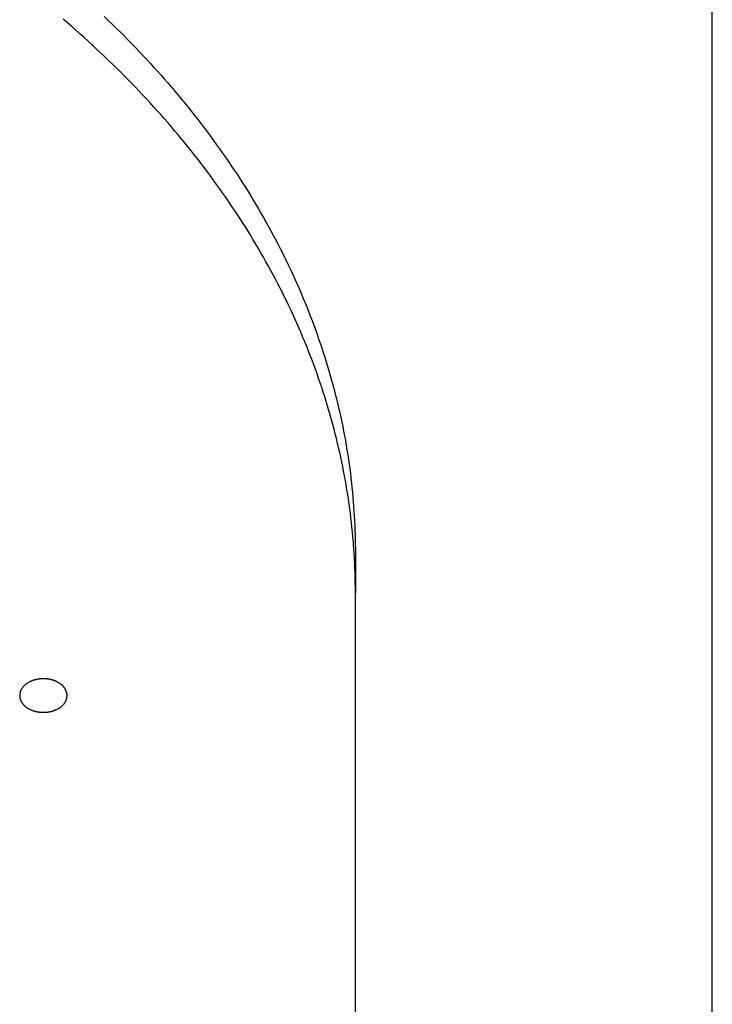
# Model space of a CAD drawing. Extents: x -390 to 978, y -392 to 574.
# Drawn here: x 236 to 291, y 98 to 177 of the extents above; entities that cross this region are included whole.
import ezdxf

# ---------------------------------------------------------------- set-up
doc = ezdxf.new("R2010")
doc.units = 0
doc.header["$LTSCALE"] = 20
for name, color, linetype in [('DETAIL', 5, 'CONTINUOUS'), ('OUTLINE', 3, 'CONTINUOUS'), ('SIZE', 30, 'CONTINUOUS')]:
    doc.layers.add(name, color=color, linetype=linetype)

msp = doc.modelspace()

# ---------------------------------------------------------------- linework, layer by layer
at = {"layer": 'DETAIL', "color": 5, "linetype": 'CONTINUOUS'}
for p, q in [((239.39, 176.853), (239.047, 177.148)), ((242.348, 177.359), (242.669, 177.052)), ((242.669, 177.052), (242.986, 176.745)), ((239.729, 176.558), (239.39, 176.853)), ((240.063, 176.265), (239.729, 176.558)), ((239.729, 176.558), (239.729, 176.558)), ((240.393, 175.972), (240.063, 176.265)), ((242.986, 176.745), (242.986, 176.745)), ((242.986, 176.745), (243.298, 176.439)), ((243.298, 176.439), (243.607, 176.134)), ((240.723, 175.676), (240.393, 175.972)), ((240.393, 175.972), (240.393, 175.972)), ((241.051, 175.379), (240.723, 175.676)), ((243.607, 176.134), (243.607, 176.134)), ((243.607, 176.134), (243.914, 175.827)), ((243.914, 175.827), (244.22, 175.517)), ((244.22, 175.517), (244.22, 175.517)), ((244.22, 175.517), (244.524, 175.206)), ((241.378, 175.079), (241.051, 175.379)), ((241.051, 175.379), (241.051, 175.379)), ((241.703, 174.778), (241.378, 175.079)), ((242.026, 174.476), (241.703, 174.778)), ((241.703, 174.778), (241.703, 174.778)), ((244.524, 175.206), (244.827, 174.893)), ((244.827, 174.893), (244.827, 174.893)), ((244.827, 174.893), (245.127, 174.579)), ((242.348, 174.171), (242.026, 174.476)), ((242.669, 173.864), (242.348, 174.171)), ((242.348, 174.171), (242.348, 174.171)), ((242.986, 173.557), (242.669, 173.864)), ((245.127, 174.579), (245.426, 174.263)), ((245.426, 174.263), (245.426, 174.263)), ((245.426, 174.263), (245.724, 173.944)), ((245.724, 173.944), (246.019, 173.625)), ((243.298, 173.251), (242.986, 173.557)), ((242.986, 173.557), (242.986, 173.557)), ((243.607, 172.946), (243.298, 173.251)), ((246.019, 173.625), (246.019, 173.625)), ((246.019, 173.625), (246.307, 173.309)), ((246.307, 173.309), (246.592, 172.993)), ((243.914, 172.639), (243.607, 172.946)), ((243.607, 172.946), (243.607, 172.946)), ((244.22, 172.329), (243.914, 172.639)), ((244.524, 172.018), (244.22, 172.329)), ((244.22, 172.329), (244.22, 172.329)), ((246.592, 172.993), (246.592, 172.993)), ((246.592, 172.993), (246.876, 172.675)), ((246.876, 172.675), (247.159, 172.355)), ((247.159, 172.355), (247.159, 172.355)), ((247.159, 172.355), (247.439, 172.033)), ((244.827, 171.705), (244.524, 172.018)), ((245.127, 171.391), (244.827, 171.705)), ((244.827, 171.705), (244.827, 171.705)), ((247.439, 172.033), (247.718, 171.71)), ((247.718, 171.71), (247.718, 171.71)), ((247.718, 171.71), (247.994, 171.385)), ((245.426, 171.074), (245.127, 171.391)), ((245.724, 170.756), (245.426, 171.074)), ((245.426, 171.074), (245.426, 171.074)), ((246.019, 170.437), (245.724, 170.756)), ((247.994, 171.385), (248.269, 171.058)), ((248.269, 171.058), (248.269, 171.058)), ((248.269, 171.058), (248.543, 170.729)), ((248.543, 170.729), (248.813, 170.4)), ((246.307, 170.121), (246.019, 170.437)), ((246.019, 170.437), (246.019, 170.437)), ((246.592, 169.805), (246.307, 170.121)), ((248.813, 170.4), (248.813, 170.4)), ((248.813, 170.4), (249.078, 170.074)), ((249.078, 170.074), (249.339, 169.748)), ((246.876, 169.487), (246.592, 169.805)), ((246.592, 169.805), (246.592, 169.805)), ((247.159, 169.167), (246.876, 169.487)), ((247.439, 168.845), (247.159, 169.167)), ((247.159, 169.167), (247.159, 169.167)), ((249.339, 169.748), (249.339, 169.748)), ((249.339, 169.748), (249.599, 169.42)), ((249.599, 169.42), (249.858, 169.089)), ((249.858, 169.089), (249.858, 169.089)), ((249.858, 169.089), (250.114, 168.758)), ((247.718, 168.522), (247.439, 168.845)), ((247.994, 168.197), (247.718, 168.522)), ((247.718, 168.522), (247.718, 168.522)), ((250.114, 168.758), (250.368, 168.425)), ((250.368, 168.425), (250.368, 168.425)), ((250.368, 168.425), (250.621, 168.09)), ((248.269, 167.87), (247.994, 168.197)), ((248.543, 167.541), (248.269, 167.87)), ((248.269, 167.87), (248.269, 167.87)), ((248.813, 167.212), (248.543, 167.541)), ((250.621, 168.09), (250.871, 167.754)), ((250.871, 167.754), (250.871, 167.754)), ((250.871, 167.754), (251.12, 167.415)), ((249.078, 166.886), (248.813, 167.212)), ((248.813, 167.212), (248.813, 167.212)), ((249.339, 166.56), (249.078, 166.886)), ((251.12, 167.415), (251.365, 167.077)), ((251.365, 167.077), (251.365, 167.077)), ((251.365, 167.077), (251.606, 166.741)), ((251.606, 166.741), (251.843, 166.405)), ((249.599, 166.232), (249.339, 166.56)), ((249.339, 166.56), (249.339, 166.56)), ((249.858, 165.901), (249.599, 166.232)), ((251.843, 166.405), (251.843, 166.405)), ((251.843, 166.405), (252.079, 166.067)), ((252.079, 166.067), (252.313, 165.727)), ((250.114, 165.57), (249.858, 165.901)), ((249.858, 165.901), (249.858, 165.901)), ((250.368, 165.237), (250.114, 165.57)), ((250.621, 164.902), (250.368, 165.237)), ((250.368, 165.237), (250.368, 165.237)), ((252.313, 165.727), (252.313, 165.727)), ((252.313, 165.727), (252.544, 165.386)), ((252.544, 165.386), (252.774, 165.044)), ((250.871, 164.566), (250.621, 164.902)), ((251.12, 164.227), (250.871, 164.566)), ((250.871, 164.566), (250.871, 164.566)), ((252.774, 165.044), (252.774, 165.044)), ((252.774, 165.044), (253.001, 164.7)), ((253.001, 164.7), (253.226, 164.355)), ((253.226, 164.355), (253.226, 164.355)), ((253.226, 164.355), (253.45, 164.007)), ((251.365, 163.889), (251.12, 164.227)), ((251.606, 163.553), (251.365, 163.889)), ((251.365, 163.889), (251.365, 163.889)), ((251.843, 163.217), (251.606, 163.553)), ((253.45, 164.007), (253.67, 163.66)), ((253.67, 163.66), (253.67, 163.66)), ((253.67, 163.66), (253.885, 163.316)), ((252.079, 162.879), (251.843, 163.217)), ((251.843, 163.217), (251.843, 163.217)), ((252.313, 162.539), (252.079, 162.879)), ((253.885, 163.316), (254.097, 162.972)), ((254.097, 162.972), (254.097, 162.972)), ((254.097, 162.972), (254.308, 162.626)), ((252.544, 162.198), (252.313, 162.539)), ((252.313, 162.539), (252.313, 162.539)), ((252.774, 161.856), (252.544, 162.198)), ((254.308, 162.626), (254.516, 162.278)), ((254.516, 162.278), (254.516, 162.278)), ((254.516, 162.278), (254.722, 161.929)), ((253.001, 161.512), (252.774, 161.856)), ((252.774, 161.856), (252.774, 161.856)), ((253.226, 161.167), (253.001, 161.512)), ((254.722, 161.929), (254.926, 161.579)), ((254.926, 161.579), (254.926, 161.579)), ((254.926, 161.579), (255.127, 161.227)), ((255.127, 161.227), (255.326, 160.874)), ((253.45, 160.819), (253.226, 161.167)), ((253.226, 161.167), (253.226, 161.167)), ((253.67, 160.472), (253.45, 160.819)), ((253.885, 160.128), (253.67, 160.472)), ((253.67, 160.472), (253.67, 160.472)), ((255.326, 160.874), (255.326, 160.874)), ((255.326, 160.874), (255.524, 160.519)), ((255.524, 160.519), (255.718, 160.165)), ((254.097, 159.784), (253.885, 160.128)), ((254.308, 159.438), (254.097, 159.784)), ((254.097, 159.784), (254.097, 159.784)), ((255.718, 160.165), (255.718, 160.165)), ((255.718, 160.165), (255.907, 159.813)), ((255.907, 159.813), (256.093, 159.461)), ((254.516, 159.09), (254.308, 159.438)), ((254.722, 158.741), (254.516, 159.09)), ((254.516, 159.09), (254.516, 159.09)), ((256.093, 159.461), (256.093, 159.461)), ((256.093, 159.461), (256.278, 159.108)), ((256.278, 159.108), (256.46, 158.753)), ((254.926, 158.391), (254.722, 158.741)), ((255.127, 158.039), (254.926, 158.391)), ((254.926, 158.391), (254.926, 158.391)), ((255.326, 157.686), (255.127, 158.039)), ((256.46, 158.753), (256.46, 158.753)), ((256.46, 158.753), (256.64, 158.397)), ((256.64, 158.397), (256.817, 158.04)), ((256.817, 158.04), (256.817, 158.04)), ((256.817, 158.04), (256.992, 157.683)), ((255.524, 157.331), (255.326, 157.686)), ((255.326, 157.686), (255.326, 157.686)), ((255.718, 156.976), (255.524, 157.331)), ((256.992, 157.683), (257.164, 157.323)), ((257.164, 157.323), (257.164, 157.323)), ((257.164, 157.323), (257.335, 156.962)), ((255.907, 156.625), (255.718, 156.976)), ((255.718, 156.976), (255.718, 156.976)), ((256.093, 156.273), (255.907, 156.625)), ((257.335, 156.962), (257.502, 156.601)), ((257.502, 156.601), (257.502, 156.601)), ((257.502, 156.601), (257.666, 156.242)), ((256.278, 155.92), (256.093, 156.273)), ((256.093, 156.273), (256.093, 156.273)), ((256.46, 155.565), (256.278, 155.92)), ((257.666, 156.242), (257.826, 155.883)), ((257.826, 155.883), (257.826, 155.883)), ((257.826, 155.883), (257.984, 155.523)), ((256.64, 155.209), (256.46, 155.565)), ((256.46, 155.565), (256.46, 155.565)), ((256.817, 154.852), (256.64, 155.209)), ((257.984, 155.523), (258.14, 155.162)), ((258.14, 155.162), (258.14, 155.162)), ((258.14, 155.162), (258.294, 154.799)), ((256.992, 154.494), (256.817, 154.852)), ((256.817, 154.852), (256.817, 154.852)), ((257.164, 154.135), (256.992, 154.494)), ((257.335, 153.774), (257.164, 154.135)), ((257.164, 154.135), (257.164, 154.135)), ((258.294, 154.799), (258.444, 154.436)), ((258.444, 154.436), (258.444, 154.436)), ((258.444, 154.436), (258.593, 154.071)), ((258.593, 154.071), (258.739, 153.706)), ((257.502, 153.413), (257.335, 153.774)), ((257.666, 153.054), (257.502, 153.413)), ((257.502, 153.413), (257.502, 153.413)), ((258.739, 153.706), (258.739, 153.706)), ((258.739, 153.706), (258.882, 153.339)), ((258.882, 153.339), (259.023, 152.972)), ((257.826, 152.695), (257.666, 153.054)), ((257.984, 152.335), (257.826, 152.695)), ((257.826, 152.695), (257.826, 152.695)), ((259.023, 152.972), (259.023, 152.972)), ((259.023, 152.972), (259.159, 152.607)), ((259.159, 152.607), (259.293, 152.243)), ((258.14, 151.974), (257.984, 152.335)), ((258.294, 151.611), (258.14, 151.974)), ((258.14, 151.974), (258.14, 151.974)), ((259.293, 152.243), (259.293, 152.243)), ((259.293, 152.243), (259.424, 151.877)), ((259.424, 151.877), (259.553, 151.51)), ((258.444, 151.248), (258.294, 151.611)), ((258.593, 150.883), (258.444, 151.248)), ((258.444, 151.248), (258.444, 151.248)), ((259.553, 151.51), (259.553, 151.51)), ((259.553, 151.51), (259.68, 151.142)), ((259.68, 151.142), (259.803, 150.774)), ((258.739, 150.518), (258.593, 150.883)), ((258.882, 150.15), (258.739, 150.518)), ((258.739, 150.518), (258.739, 150.518)), ((259.023, 149.784), (258.882, 150.15)), ((259.803, 150.774), (259.803, 150.774)), ((259.803, 150.774), (259.924, 150.405)), ((259.924, 150.405), (260.043, 150.034)), ((259.159, 149.419), (259.023, 149.784)), ((259.023, 149.784), (259.023, 149.784)), ((259.293, 149.055), (259.159, 149.419)), ((260.043, 150.034), (260.043, 150.034)), ((260.043, 150.034), (260.159, 149.663)), ((260.159, 149.663), (260.272, 149.291)), ((259.424, 148.689), (259.293, 149.055)), ((259.293, 149.055), (259.293, 149.055)), ((259.553, 148.322), (259.424, 148.689)), ((260.272, 149.291), (260.272, 149.291)), ((260.272, 149.291), (260.382, 148.922)), ((260.382, 148.922), (260.488, 148.554)), ((260.488, 148.554), (260.488, 148.554)), ((260.488, 148.554), (260.592, 148.184)), ((259.68, 147.954), (259.553, 148.322)), ((259.553, 148.322), (259.553, 148.322)), ((259.803, 147.586), (259.68, 147.954)), ((260.592, 148.184), (260.694, 147.813)), ((260.694, 147.813), (260.694, 147.813)), ((260.694, 147.813), (260.793, 147.441)), ((259.924, 147.217), (259.803, 147.586)), ((259.803, 147.586), (259.803, 147.586)), ((260.043, 146.846), (259.924, 147.217)), ((260.793, 147.441), (260.889, 147.069)), ((260.889, 147.069), (260.889, 147.069)), ((260.889, 147.069), (260.982, 146.697)), ((260.159, 146.474), (260.043, 146.846)), ((260.043, 146.846), (260.043, 146.846)), ((260.272, 146.103), (260.159, 146.474)), ((260.982, 146.697), (261.073, 146.323)), ((261.073, 146.323), (261.073, 146.323)), ((261.073, 146.323), (261.161, 145.948)), ((260.382, 145.734), (260.272, 146.103)), ((260.272, 146.103), (260.272, 146.103)), ((260.488, 145.366), (260.382, 145.734)), ((261.161, 145.948), (261.246, 145.574)), ((261.246, 145.574), (261.246, 145.574)), ((261.246, 145.574), (261.329, 145.201)), ((260.592, 144.996), (260.488, 145.366)), ((260.488, 145.366), (260.488, 145.366)), ((260.694, 144.625), (260.592, 144.996)), ((260.793, 144.253), (260.694, 144.625)), ((260.694, 144.625), (260.694, 144.625)), ((261.329, 145.201), (261.408, 144.828)), ((261.408, 144.828), (261.408, 144.828)), ((261.408, 144.828), (261.485, 144.454)), ((260.889, 143.881), (260.793, 144.253)), ((260.982, 143.508), (260.889, 143.881)), ((260.889, 143.881), (260.889, 143.881)), ((261.485, 144.454), (261.559, 144.08)), ((261.559, 144.08), (261.559, 144.08)), ((261.559, 144.08), (261.63, 143.705)), ((261.073, 143.135), (260.982, 143.508)), ((261.161, 142.76), (261.073, 143.135)), ((261.073, 143.135), (261.073, 143.135)), ((261.63, 143.705), (261.698, 143.329)), ((261.698, 143.329), (261.698, 143.329)), ((261.698, 143.329), (261.764, 142.953)), ((261.246, 142.386), (261.161, 142.76)), ((261.329, 142.013), (261.246, 142.386)), ((261.246, 142.386), (261.246, 142.386)), ((261.764, 142.953), (261.827, 142.577)), ((261.827, 142.577), (261.827, 142.577)), ((261.827, 142.577), (261.887, 142.2)), ((261.408, 141.64), (261.329, 142.013)), ((261.485, 141.266), (261.408, 141.64)), ((261.408, 141.64), (261.408, 141.64)), ((261.887, 142.2), (261.945, 141.823)), ((261.945, 141.823), (261.945, 141.823)), ((261.945, 141.823), (261.999, 141.447)), ((261.999, 141.447), (262.051, 141.071)), ((261.559, 140.892), (261.485, 141.266)), ((261.63, 140.517), (261.559, 140.892)), ((261.559, 140.892), (261.559, 140.892)), ((262.051, 141.071), (262.051, 141.071)), ((262.051, 141.071), (262.1, 140.694)), ((262.1, 140.694), (262.146, 140.317)), ((261.698, 140.141), (261.63, 140.517)), ((261.764, 139.765), (261.698, 140.141)), ((261.698, 140.141), (261.698, 140.141)), ((262.146, 140.317), (262.146, 140.317)), ((262.146, 140.317), (262.19, 139.94)), ((262.19, 139.94), (262.23, 139.562)), ((261.827, 139.389), (261.764, 139.765)), ((261.887, 139.012), (261.827, 139.389)), ((261.827, 139.389), (261.827, 139.389)), ((262.23, 139.562), (262.23, 139.562)), ((262.23, 139.562), (262.268, 139.184)), ((262.268, 139.184), (262.303, 138.806)), ((261.945, 138.635), (261.887, 139.012)), ((261.999, 138.258), (261.945, 138.635)), ((261.945, 138.635), (261.945, 138.635)), ((262.303, 138.806), (262.303, 138.806)), ((262.303, 138.806), (262.335, 138.428)), ((262.335, 138.428), (262.365, 138.049)), ((262.051, 137.883), (261.999, 138.258)), ((262.1, 137.507), (262.051, 137.883)), ((262.051, 137.883), (262.051, 137.883)), ((262.146, 137.129), (262.1, 137.507)), ((262.365, 138.049), (262.365, 138.049)), ((262.365, 138.049), (262.391, 137.671)), ((262.391, 137.671), (262.415, 137.294)), ((262.19, 136.748), (262.146, 137.129)), ((262.146, 137.129), (262.146, 137.129)), ((262.23, 136.374), (262.19, 136.748)), ((262.415, 137.294), (262.415, 137.294)), ((262.415, 137.294), (262.436, 136.916)), ((262.436, 136.916), (262.454, 136.538)), ((262.267, 136.01), (262.23, 136.374)), ((262.23, 136.374), (262.23, 136.374)), ((262.303, 135.618), (262.267, 136.01)), ((262.454, 136.538), (262.454, 136.538)), ((262.454, 136.538), (262.47, 136.16)), ((262.47, 136.16), (262.482, 135.782)), ((262.339, 135.189), (262.303, 135.618)), ((262.303, 135.618), (262.303, 135.618)), ((262.365, 134.861), (262.339, 135.189)), ((262.482, 135.782), (262.482, 135.782)), ((262.482, 135.782), (262.492, 135.403)), ((262.492, 135.403), (262.499, 135.025)), ((262.373, 134.751), (262.365, 134.861)), ((262.365, 134.861), (262.365, 134.861)), ((262.374, 134.741), (262.373, 134.751)), ((262.377, 134.695), (262.374, 134.741)), ((262.374, 134.741), (262.374, 134.741)), ((262.382, 134.622), (262.377, 134.695)), ((262.386, 134.558), (262.382, 134.622)), ((262.382, 134.622), (262.382, 134.622)), ((262.39, 134.502), (262.386, 134.558)), ((262.394, 134.443), (262.39, 134.502)), ((262.39, 134.502), (262.39, 134.502)), ((262.398, 134.383), (262.394, 134.443)), ((262.402, 134.322), (262.398, 134.383)), ((262.398, 134.383), (262.398, 134.383)), ((262.406, 134.263), (262.402, 134.322)), ((262.499, 135.025), (262.499, 135.025)), ((262.499, 135.025), (262.503, 134.647)), ((262.503, 134.647), (262.505, 134.268)), ((262.505, 134.268), (262.505, 131.08)), ((262.505, -131.08), (262.505, 131.08)), ((236.522, 124.047), (236.498, 124.037)), ((236.545, 124.056), (236.522, 124.047)), ((236.522, 124.047), (236.522, 124.047)), ((236.569, 124.065), (236.545, 124.056)), ((236.593, 124.074), (236.569, 124.065)), ((236.569, 124.065), (236.569, 124.065)), ((236.617, 124.082), (236.593, 124.074)), ((236.641, 124.091), (236.617, 124.082)), ((236.617, 124.082), (236.617, 124.082)), ((236.666, 124.099), (236.641, 124.091)), ((236.691, 124.106), (236.666, 124.099)), ((236.666, 124.099), (236.666, 124.099)), ((236.716, 124.114), (236.691, 124.106)), ((236.741, 124.122), (236.716, 124.114)), ((236.716, 124.114), (236.716, 124.114)), ((236.767, 124.129), (236.741, 124.122)), ((236.792, 124.136), (236.767, 124.129)), ((236.767, 124.129), (236.767, 124.129)), ((236.818, 124.142), (236.792, 124.136)), ((236.843, 124.148), (236.818, 124.142)), ((236.818, 124.142), (236.818, 124.142)), ((236.869, 124.154), (236.843, 124.148)), ((236.894, 124.16), (236.869, 124.154)), ((236.869, 124.154), (236.869, 124.154)), ((236.92, 124.166), (236.894, 124.16)), ((236.947, 124.171), (236.92, 124.166)), ((236.92, 124.166), (236.92, 124.166)), ((236.973, 124.176), (236.947, 124.171)), ((237, 124.181), (236.973, 124.176)), ((236.973, 124.176), (236.973, 124.176)), ((237.026, 124.185), (237, 124.181)), ((237.052, 124.19), (237.026, 124.185)), ((237.026, 124.185), (237.026, 124.185)), ((237.079, 124.193), (237.052, 124.19)), ((237.106, 124.197), (237.079, 124.193)), ((237.079, 124.193), (237.079, 124.193)), ((237.132, 124.201), (237.106, 124.197)), ((237.159, 124.204), (237.132, 124.201)), ((237.132, 124.201), (237.132, 124.201)), ((237.186, 124.207), (237.159, 124.204)), ((237.213, 124.209), (237.186, 124.207)), ((237.186, 124.207), (237.186, 124.207)), ((237.24, 124.211), (237.213, 124.209)), ((237.267, 124.214), (237.24, 124.211)), ((237.24, 124.211), (237.24, 124.211)), ((237.294, 124.215), (237.267, 124.214)), ((237.321, 124.217), (237.294, 124.215)), ((237.294, 124.215), (237.294, 124.215)), ((237.348, 124.218), (237.321, 124.217)), ((237.375, 124.219), (237.348, 124.218)), ((237.348, 124.218), (237.348, 124.218)), ((237.402, 124.22), (237.375, 124.219)), ((237.43, 124.22), (237.402, 124.22)), ((237.402, 124.22), (237.402, 124.22)), ((237.457, 124.22), (237.43, 124.22)), ((237.484, 124.22), (237.457, 124.22)), ((237.511, 124.22), (237.484, 124.22)), ((237.538, 124.219), (237.511, 124.22)), ((237.511, 124.22), (237.511, 124.22)), ((237.565, 124.218), (237.538, 124.219)), ((237.592, 124.217), (237.565, 124.218)), ((237.565, 124.218), (237.565, 124.218)), ((237.619, 124.215), (237.592, 124.217)), ((237.646, 124.214), (237.619, 124.215)), ((237.619, 124.215), (237.619, 124.215)), ((237.674, 124.211), (237.646, 124.214)), ((237.701, 124.209), (237.674, 124.211)), ((237.674, 124.211), (237.674, 124.211)), ((237.728, 124.207), (237.701, 124.209)), ((237.754, 124.204), (237.728, 124.207)), ((237.728, 124.207), (237.728, 124.207)), ((237.781, 124.201), (237.754, 124.204)), ((237.808, 124.197), (237.781, 124.201)), ((237.781, 124.201), (237.781, 124.201)), ((237.834, 124.193), (237.808, 124.197)), ((237.861, 124.19), (237.834, 124.193)), ((237.834, 124.193), (237.834, 124.193)), ((237.887, 124.185), (237.861, 124.19)), ((237.914, 124.181), (237.887, 124.185)), ((237.887, 124.185), (237.887, 124.185)), ((237.94, 124.176), (237.914, 124.181)), ((237.967, 124.171), (237.94, 124.176)), ((237.94, 124.176), (237.94, 124.176)), ((237.993, 124.166), (237.967, 124.171)), ((238.019, 124.16), (237.993, 124.166)), ((237.993, 124.166), (237.993, 124.166)), ((238.044, 124.154), (238.019, 124.16)), ((238.07, 124.148), (238.044, 124.154)), ((238.044, 124.154), (238.044, 124.154)), ((238.096, 124.142), (238.07, 124.148)), ((238.121, 124.136), (238.096, 124.142)), ((238.096, 124.142), (238.096, 124.142)), ((238.147, 124.129), (238.121, 124.136)), ((238.172, 124.122), (238.147, 124.129)), ((238.147, 124.129), (238.147, 124.129)), ((238.197, 124.114), (238.172, 124.122)), ((238.222, 124.106), (238.197, 124.114)), ((238.197, 124.114), (238.197, 124.114)), ((238.247, 124.099), (238.222, 124.106)), ((238.272, 124.091), (238.247, 124.099)), ((238.247, 124.099), (238.247, 124.099)), ((238.296, 124.082), (238.272, 124.091)), ((238.32, 124.074), (238.296, 124.082)), ((238.296, 124.082), (238.296, 124.082)), ((238.344, 124.065), (238.32, 124.074)), ((238.368, 124.056), (238.344, 124.065)), ((238.344, 124.065), (238.344, 124.065)), ((238.392, 124.047), (238.368, 124.056)), ((238.415, 124.037), (238.392, 124.047)), ((238.392, 124.047), (238.392, 124.047)), ((235.63, 123.253), (235.623, 123.235)), ((235.638, 123.272), (235.63, 123.253)), ((235.63, 123.253), (235.63, 123.253)), ((235.646, 123.291), (235.638, 123.272)), ((235.655, 123.309), (235.646, 123.291)), ((235.646, 123.291), (235.646, 123.291)), ((235.664, 123.327), (235.655, 123.309)), ((235.674, 123.345), (235.664, 123.327)), ((235.664, 123.327), (235.664, 123.327)), ((235.683, 123.363), (235.674, 123.345)), ((235.693, 123.381), (235.683, 123.363)), ((235.683, 123.363), (235.683, 123.363)), ((235.704, 123.399), (235.693, 123.381)), ((235.714, 123.416), (235.704, 123.399)), ((235.704, 123.399), (235.704, 123.399)), ((235.725, 123.433), (235.714, 123.416)), ((235.737, 123.451), (235.725, 123.433)), ((235.725, 123.433), (235.725, 123.433)), ((235.749, 123.469), (235.737, 123.451)), ((235.761, 123.486), (235.749, 123.469)), ((235.749, 123.469), (235.749, 123.469)), ((235.774, 123.503), (235.761, 123.486)), ((235.787, 123.52), (235.774, 123.503)), ((235.774, 123.503), (235.774, 123.503)), ((235.8, 123.537), (235.787, 123.52)), ((235.813, 123.554), (235.8, 123.537)), ((235.8, 123.537), (235.8, 123.537)), ((235.827, 123.57), (235.813, 123.554)), ((235.841, 123.586), (235.827, 123.57)), ((235.827, 123.57), (235.827, 123.57)), ((235.855, 123.602), (235.841, 123.586)), ((235.87, 123.618), (235.855, 123.602)), ((235.855, 123.602), (235.855, 123.602)), ((235.886, 123.635), (235.87, 123.618)), ((235.902, 123.651), (235.886, 123.635)), ((235.886, 123.635), (235.886, 123.635)), ((235.918, 123.666), (235.902, 123.651)), ((235.934, 123.682), (235.918, 123.666)), ((235.918, 123.666), (235.918, 123.666)), ((235.95, 123.697), (235.934, 123.682)), ((235.967, 123.712), (235.95, 123.697)), ((235.95, 123.697), (235.95, 123.697)), ((235.984, 123.727), (235.967, 123.712)), ((236.001, 123.741), (235.984, 123.727)), ((235.984, 123.727), (235.984, 123.727)), ((236.018, 123.756), (236.001, 123.741)), ((236.036, 123.77), (236.018, 123.756)), ((236.018, 123.756), (236.018, 123.756)), ((236.055, 123.785), (236.036, 123.77)), ((236.074, 123.799), (236.055, 123.785)), ((236.055, 123.785), (236.055, 123.785)), ((236.093, 123.813), (236.074, 123.799)), ((236.112, 123.827), (236.093, 123.813)), ((236.093, 123.813), (236.093, 123.813)), ((236.131, 123.84), (236.112, 123.827)), ((236.151, 123.853), (236.131, 123.84)), ((236.131, 123.84), (236.131, 123.84)), ((236.17, 123.866), (236.151, 123.853)), ((236.19, 123.879), (236.17, 123.866)), ((236.17, 123.866), (236.17, 123.866)), ((236.21, 123.891), (236.19, 123.879)), ((236.231, 123.904), (236.21, 123.891)), ((236.21, 123.891), (236.21, 123.891)), ((236.252, 123.917), (236.231, 123.904)), ((236.274, 123.929), (236.252, 123.917)), ((236.252, 123.917), (236.252, 123.917)), ((236.295, 123.941), (236.274, 123.929)), ((236.317, 123.952), (236.295, 123.941)), ((236.295, 123.941), (236.295, 123.941)), ((236.339, 123.964), (236.317, 123.952)), ((236.361, 123.975), (236.339, 123.964)), ((236.339, 123.964), (236.339, 123.964)), ((236.383, 123.986), (236.361, 123.975)), ((236.405, 123.996), (236.383, 123.986)), ((236.383, 123.986), (236.383, 123.986)), ((236.427, 124.007), (236.405, 123.996)), ((236.451, 124.017), (236.427, 124.007)), ((236.427, 124.007), (236.427, 124.007)), ((236.474, 124.027), (236.451, 124.017)), ((236.498, 124.037), (236.474, 124.027)), ((236.474, 124.027), (236.474, 124.027)), ((238.439, 124.027), (238.415, 124.037)), ((238.463, 124.017), (238.439, 124.027)), ((238.439, 124.027), (238.439, 124.027)), ((238.486, 124.007), (238.463, 124.017)), ((238.508, 123.996), (238.486, 124.007)), ((238.486, 124.007), (238.486, 124.007)), ((238.53, 123.986), (238.508, 123.996)), ((238.552, 123.975), (238.53, 123.986)), ((238.53, 123.986), (238.53, 123.986)), ((238.575, 123.964), (238.552, 123.975)), ((238.596, 123.952), (238.575, 123.964)), ((238.575, 123.964), (238.575, 123.964)), ((238.618, 123.941), (238.596, 123.952)), ((238.64, 123.929), (238.618, 123.941)), ((238.618, 123.941), (238.618, 123.941)), ((238.661, 123.917), (238.64, 123.929)), ((238.682, 123.904), (238.661, 123.917)), ((238.661, 123.917), (238.661, 123.917)), ((238.703, 123.891), (238.682, 123.904)), ((238.723, 123.879), (238.703, 123.891)), ((238.703, 123.891), (238.703, 123.891)), ((238.743, 123.866), (238.723, 123.879)), ((238.763, 123.853), (238.743, 123.866)), ((238.743, 123.866), (238.743, 123.866)), ((238.782, 123.84), (238.763, 123.853)), ((238.802, 123.827), (238.782, 123.84)), ((238.782, 123.84), (238.782, 123.84)), ((238.821, 123.813), (238.802, 123.827)), ((238.84, 123.799), (238.821, 123.813)), ((238.821, 123.813), (238.821, 123.813)), ((238.858, 123.785), (238.84, 123.799)), ((238.877, 123.77), (238.858, 123.785)), ((238.858, 123.785), (238.858, 123.785)), ((238.895, 123.756), (238.877, 123.77)), ((238.913, 123.741), (238.895, 123.756)), ((238.895, 123.756), (238.895, 123.756)), ((238.93, 123.727), (238.913, 123.741)), ((238.946, 123.712), (238.93, 123.727)), ((238.93, 123.727), (238.93, 123.727)), ((238.963, 123.697), (238.946, 123.712)), ((238.98, 123.682), (238.963, 123.697)), ((238.963, 123.697), (238.963, 123.697)), ((238.996, 123.666), (238.98, 123.682)), ((239.012, 123.651), (238.996, 123.666)), ((238.996, 123.666), (238.996, 123.666)), ((239.027, 123.635), (239.012, 123.651)), ((239.043, 123.618), (239.027, 123.635)), ((239.027, 123.635), (239.027, 123.635)), ((239.058, 123.602), (239.043, 123.618)), ((239.072, 123.586), (239.058, 123.602)), ((239.058, 123.602), (239.058, 123.602)), ((239.086, 123.57), (239.072, 123.586)), ((239.1, 123.554), (239.086, 123.57)), ((239.086, 123.57), (239.086, 123.57)), ((239.113, 123.537), (239.1, 123.554)), ((239.127, 123.52), (239.113, 123.537)), ((239.113, 123.537), (239.113, 123.537)), ((239.14, 123.503), (239.127, 123.52)), ((239.152, 123.486), (239.14, 123.503)), ((239.14, 123.503), (239.14, 123.503)), ((239.165, 123.469), (239.152, 123.486)), ((239.177, 123.451), (239.165, 123.469)), ((239.165, 123.469), (239.165, 123.469)), ((239.188, 123.433), (239.177, 123.451)), ((239.199, 123.416), (239.188, 123.433)), ((239.188, 123.433), (239.188, 123.433)), ((239.21, 123.399), (239.199, 123.416)), ((239.22, 123.381), (239.21, 123.399)), ((239.21, 123.399), (239.21, 123.399)), ((239.23, 123.363), (239.22, 123.381)), ((239.24, 123.345), (239.23, 123.363)), ((239.23, 123.363), (239.23, 123.363)), ((239.249, 123.327), (239.24, 123.345)), ((239.258, 123.309), (239.249, 123.327)), ((239.249, 123.327), (239.249, 123.327)), ((239.267, 123.291), (239.258, 123.309)), ((239.275, 123.272), (239.267, 123.291)), ((239.267, 123.291), (239.267, 123.291)), ((239.283, 123.253), (239.275, 123.272)), ((239.291, 123.235), (239.283, 123.253)), ((239.283, 123.253), (239.283, 123.253)), ((235.554, 122.913), (235.553, 122.893)), ((235.553, 122.893), (235.553, 122.874)), ((235.553, 122.874), (235.553, 122.855)), ((235.553, 122.855), (235.554, 122.836)), ((235.555, 122.932), (235.554, 122.913)), ((235.554, 122.913), (235.554, 122.913)), ((235.554, 122.836), (235.554, 122.836)), ((235.554, 122.836), (235.555, 122.816)), ((235.556, 122.951), (235.555, 122.932)), ((235.555, 122.816), (235.556, 122.797)), ((235.558, 122.97), (235.556, 122.951)), ((235.556, 122.951), (235.556, 122.951)), ((235.556, 122.797), (235.556, 122.797)), ((235.556, 122.797), (235.558, 122.778)), ((235.56, 122.99), (235.558, 122.97)), ((235.558, 122.778), (235.56, 122.759)), ((235.563, 123.009), (235.56, 122.99)), ((235.56, 122.99), (235.56, 122.99)), ((235.56, 122.759), (235.56, 122.759)), ((235.56, 122.759), (235.563, 122.74)), ((235.565, 123.028), (235.563, 123.009)), ((235.563, 122.74), (235.565, 122.72)), ((235.569, 123.047), (235.565, 123.028)), ((235.565, 123.028), (235.565, 123.028)), ((235.565, 122.72), (235.565, 122.72)), ((235.565, 122.72), (235.569, 122.702)), ((235.572, 123.066), (235.569, 123.047)), ((235.569, 122.702), (235.572, 122.683)), ((235.576, 123.085), (235.572, 123.066)), ((235.572, 123.066), (235.572, 123.066)), ((235.572, 122.683), (235.572, 122.683)), ((235.572, 122.683), (235.576, 122.663)), ((235.581, 123.104), (235.576, 123.085)), ((235.576, 122.663), (235.581, 122.644)), ((235.586, 123.123), (235.581, 123.104)), ((235.581, 123.104), (235.581, 123.104)), ((235.581, 122.644), (235.581, 122.644)), ((235.581, 122.644), (235.586, 122.625)), ((235.591, 123.142), (235.586, 123.123)), ((235.586, 122.625), (235.591, 122.606)), ((235.597, 123.161), (235.591, 123.142)), ((235.591, 123.142), (235.591, 123.142)), ((235.591, 122.606), (235.591, 122.606)), ((235.591, 122.606), (235.597, 122.587)), ((235.603, 123.18), (235.597, 123.161)), ((235.597, 122.587), (235.603, 122.569)), ((235.609, 123.198), (235.603, 123.18)), ((235.603, 123.18), (235.603, 123.18)), ((235.603, 122.569), (235.603, 122.569)), ((235.603, 122.569), (235.609, 122.55)), ((235.616, 123.217), (235.609, 123.198)), ((235.609, 122.55), (235.616, 122.531)), ((235.623, 123.235), (235.616, 123.217)), ((235.616, 123.217), (235.616, 123.217)), ((235.616, 122.531), (235.616, 122.531)), ((235.616, 122.531), (235.623, 122.513)), ((235.623, 122.513), (235.63, 122.495)), ((235.63, 122.495), (235.63, 122.495)), ((235.63, 122.495), (235.638, 122.476)), ((235.638, 122.476), (235.646, 122.458)), ((239.267, 122.458), (239.275, 122.476)), ((239.275, 122.476), (239.283, 122.495)), ((239.283, 122.495), (239.291, 122.513)), ((239.283, 122.495), (239.283, 122.495)), ((239.298, 123.217), (239.291, 123.235)), ((239.291, 122.513), (239.298, 122.531)), ((239.304, 123.198), (239.298, 123.217)), ((239.298, 123.217), (239.298, 123.217)), ((239.298, 122.531), (239.304, 122.55)), ((239.298, 122.531), (239.298, 122.531)), ((239.311, 123.18), (239.304, 123.198)), ((239.304, 122.55), (239.311, 122.569)), ((239.317, 123.161), (239.311, 123.18)), ((239.311, 123.18), (239.311, 123.18)), ((239.311, 122.569), (239.317, 122.587)), ((239.311, 122.569), (239.311, 122.569)), ((239.322, 123.142), (239.317, 123.161)), ((239.317, 122.587), (239.322, 122.606)), ((239.327, 123.123), (239.322, 123.142)), ((239.322, 123.142), (239.322, 123.142)), ((239.322, 122.606), (239.327, 122.625)), ((239.322, 122.606), (239.322, 122.606)), ((239.332, 123.104), (239.327, 123.123)), ((239.327, 122.625), (239.332, 122.644)), ((239.337, 123.085), (239.332, 123.104)), ((239.332, 123.104), (239.332, 123.104)), ((239.332, 122.644), (239.337, 122.663)), ((239.332, 122.644), (239.332, 122.644)), ((239.341, 123.066), (239.337, 123.085)), ((239.337, 122.663), (239.341, 122.683)), ((239.345, 123.047), (239.341, 123.066)), ((239.341, 123.066), (239.341, 123.066)), ((239.341, 122.683), (239.345, 122.702)), ((239.341, 122.683), (239.341, 122.683)), ((239.348, 123.028), (239.345, 123.047)), ((239.345, 122.702), (239.348, 122.72)), ((239.351, 123.009), (239.348, 123.028)), ((239.348, 123.028), (239.348, 123.028)), ((239.348, 122.72), (239.351, 122.74)), ((239.348, 122.72), (239.348, 122.72)), ((239.353, 122.99), (239.351, 123.009)), ((239.351, 122.74), (239.353, 122.759)), ((239.355, 122.97), (239.353, 122.99)), ((239.353, 122.99), (239.353, 122.99)), ((239.353, 122.759), (239.355, 122.778)), ((239.353, 122.759), (239.353, 122.759)), ((239.357, 122.951), (239.355, 122.97)), ((239.355, 122.778), (239.357, 122.797)), ((239.359, 122.932), (239.357, 122.951)), ((239.357, 122.951), (239.357, 122.951)), ((239.357, 122.797), (239.359, 122.816)), ((239.357, 122.797), (239.357, 122.797)), ((239.36, 122.913), (239.359, 122.932)), ((239.359, 122.816), (239.36, 122.836)), ((239.36, 122.893), (239.36, 122.913)), ((239.36, 122.913), (239.36, 122.913)), ((239.36, 122.874), (239.36, 122.893)), ((239.36, 122.855), (239.36, 122.874)), ((239.36, 122.836), (239.36, 122.855)), ((239.36, 122.836), (239.36, 122.836)), ((235.646, 122.458), (235.646, 122.458)), ((235.646, 122.458), (235.655, 122.439)), ((235.655, 122.439), (235.664, 122.421)), ((235.664, 122.421), (235.664, 122.421)), ((235.664, 122.421), (235.674, 122.403)), ((235.674, 122.403), (235.683, 122.385)), ((235.683, 122.385), (235.683, 122.385)), ((235.683, 122.385), (235.693, 122.367)), ((235.693, 122.367), (235.704, 122.35)), ((235.704, 122.35), (235.704, 122.35)), ((235.704, 122.35), (235.714, 122.332)), ((235.714, 122.332), (235.725, 122.315)), ((235.725, 122.315), (235.725, 122.315)), ((235.725, 122.315), (235.737, 122.297)), ((235.737, 122.297), (235.749, 122.28)), ((235.749, 122.28), (235.749, 122.28)), ((235.749, 122.28), (235.761, 122.262)), ((235.761, 122.262), (235.774, 122.245)), ((235.774, 122.245), (235.774, 122.245)), ((235.774, 122.245), (235.787, 122.228)), ((235.787, 122.228), (235.8, 122.211)), ((235.8, 122.211), (235.8, 122.211)), ((235.8, 122.211), (235.813, 122.195)), ((235.813, 122.195), (235.827, 122.178)), ((235.827, 122.178), (235.827, 122.178)), ((235.827, 122.178), (235.841, 122.162)), ((235.841, 122.162), (235.855, 122.146)), ((235.855, 122.146), (235.855, 122.146)), ((235.855, 122.146), (235.87, 122.13)), ((235.87, 122.13), (235.886, 122.114)), ((235.886, 122.114), (235.886, 122.114)), ((235.886, 122.114), (235.902, 122.098)), ((235.902, 122.098), (235.918, 122.082)), ((235.918, 122.082), (235.918, 122.082)), ((235.918, 122.082), (235.934, 122.066)), ((235.934, 122.066), (235.95, 122.051)), ((235.95, 122.051), (235.95, 122.051)), ((235.95, 122.051), (235.967, 122.036)), ((235.967, 122.036), (235.984, 122.021)), ((235.984, 122.021), (235.984, 122.021)), ((235.984, 122.021), (236.001, 122.007)), ((236.001, 122.007), (236.018, 121.993)), ((236.018, 121.993), (236.018, 121.993)), ((236.018, 121.993), (236.036, 121.978)), ((236.036, 121.978), (236.055, 121.963)), ((236.055, 121.963), (236.055, 121.963)), ((236.055, 121.963), (236.074, 121.949)), ((236.074, 121.949), (236.093, 121.935)), ((236.093, 121.935), (236.093, 121.935)), ((236.093, 121.935), (236.112, 121.921)), ((236.112, 121.921), (236.131, 121.908)), ((236.131, 121.908), (236.131, 121.908)), ((236.131, 121.908), (236.151, 121.895)), ((236.151, 121.895), (236.17, 121.882)), ((236.17, 121.882), (236.17, 121.882)), ((236.17, 121.882), (236.19, 121.869)), ((236.19, 121.869), (236.21, 121.857)), ((236.21, 121.857), (236.21, 121.857)), ((236.21, 121.857), (236.231, 121.844)), ((236.231, 121.844), (236.252, 121.832)), ((236.252, 121.832), (236.252, 121.832)), ((236.252, 121.832), (236.274, 121.819)), ((236.274, 121.819), (236.295, 121.808)), ((236.295, 121.808), (236.295, 121.808)), ((236.295, 121.808), (236.317, 121.796)), ((236.317, 121.796), (236.339, 121.785)), ((236.339, 121.785), (236.339, 121.785)), ((236.339, 121.785), (236.361, 121.773)), ((236.361, 121.773), (236.383, 121.763)), ((236.383, 121.763), (236.383, 121.763)), ((236.383, 121.763), (236.405, 121.752)), ((236.405, 121.752), (236.427, 121.742)), ((236.427, 121.742), (236.427, 121.742)), ((236.427, 121.742), (236.451, 121.731)), ((236.451, 121.731), (236.474, 121.721)), ((236.474, 121.721), (236.474, 121.721)), ((236.474, 121.721), (236.498, 121.711)), ((236.498, 121.711), (236.522, 121.702)), ((236.522, 121.702), (236.522, 121.702)), ((236.522, 121.702), (236.545, 121.692)), ((236.545, 121.692), (236.569, 121.683)), ((236.569, 121.683), (236.569, 121.683)), ((236.569, 121.683), (236.593, 121.674)), ((236.593, 121.674), (236.617, 121.666)), ((238.296, 121.666), (238.32, 121.674)), ((238.32, 121.674), (238.344, 121.683)), ((238.344, 121.683), (238.368, 121.692)), ((238.344, 121.683), (238.344, 121.683)), ((238.368, 121.692), (238.392, 121.702)), ((238.392, 121.702), (238.415, 121.711)), ((238.392, 121.702), (238.392, 121.702)), ((238.415, 121.711), (238.439, 121.721)), ((238.439, 121.721), (238.463, 121.731)), ((238.439, 121.721), (238.439, 121.721)), ((238.463, 121.731), (238.486, 121.742)), ((238.486, 121.742), (238.508, 121.752)), ((238.486, 121.742), (238.486, 121.742)), ((238.508, 121.752), (238.53, 121.763)), ((238.53, 121.763), (238.552, 121.773)), ((238.53, 121.763), (238.53, 121.763)), ((238.552, 121.773), (238.575, 121.785)), ((238.575, 121.785), (238.596, 121.796)), ((238.575, 121.785), (238.575, 121.785)), ((238.596, 121.796), (238.618, 121.808)), ((238.618, 121.808), (238.64, 121.819)), ((238.618, 121.808), (238.618, 121.808)), ((238.64, 121.819), (238.661, 121.832)), ((238.661, 121.832), (238.682, 121.844)), ((238.661, 121.832), (238.661, 121.832)), ((238.682, 121.844), (238.703, 121.857)), ((238.703, 121.857), (238.723, 121.869)), ((238.703, 121.857), (238.703, 121.857)), ((238.723, 121.869), (238.743, 121.882)), ((238.743, 121.882), (238.763, 121.895)), ((238.743, 121.882), (238.743, 121.882)), ((238.763, 121.895), (238.782, 121.908)), ((238.782, 121.908), (238.802, 121.921)), ((238.782, 121.908), (238.782, 121.908)), ((238.802, 121.921), (238.821, 121.935)), ((238.821, 121.935), (238.84, 121.949)), ((238.821, 121.935), (238.821, 121.935)), ((238.84, 121.949), (238.858, 121.963)), ((238.858, 121.963), (238.877, 121.978)), ((238.858, 121.963), (238.858, 121.963)), ((238.877, 121.978), (238.895, 121.993)), ((238.895, 121.993), (238.913, 122.007)), ((238.895, 121.993), (238.895, 121.993)), ((238.913, 122.007), (238.93, 122.021)), ((238.93, 122.021), (238.946, 122.036)), ((238.93, 122.021), (238.93, 122.021)), ((238.946, 122.036), (238.963, 122.051)), ((238.963, 122.051), (238.98, 122.066)), ((238.963, 122.051), (238.963, 122.051)), ((238.98, 122.066), (238.996, 122.082)), ((238.996, 122.082), (239.012, 122.098)), ((238.996, 122.082), (238.996, 122.082)), ((239.012, 122.098), (239.027, 122.114)), ((239.027, 122.114), (239.043, 122.13)), ((239.027, 122.114), (239.027, 122.114)), ((239.043, 122.13), (239.058, 122.146)), ((239.058, 122.146), (239.072, 122.162)), ((239.058, 122.146), (239.058, 122.146)), ((239.072, 122.162), (239.086, 122.178)), ((239.086, 122.178), (239.1, 122.195)), ((239.086, 122.178), (239.086, 122.178)), ((239.1, 122.195), (239.113, 122.211)), ((239.113, 122.211), (239.127, 122.228)), ((239.113, 122.211), (239.113, 122.211)), ((239.127, 122.228), (239.14, 122.245)), ((239.14, 122.245), (239.152, 122.262)), ((239.14, 122.245), (239.14, 122.245)), ((239.152, 122.262), (239.165, 122.28)), ((239.165, 122.28), (239.177, 122.297)), ((239.165, 122.28), (239.165, 122.28)), ((239.177, 122.297), (239.188, 122.315)), ((239.188, 122.315), (239.199, 122.332)), ((239.188, 122.315), (239.188, 122.315)), ((239.199, 122.332), (239.21, 122.35)), ((239.21, 122.35), (239.22, 122.367)), ((239.21, 122.35), (239.21, 122.35)), ((239.22, 122.367), (239.23, 122.385)), ((239.23, 122.385), (239.24, 122.403)), ((239.23, 122.385), (239.23, 122.385)), ((239.24, 122.403), (239.249, 122.421)), ((239.249, 122.421), (239.258, 122.439)), ((239.249, 122.421), (239.249, 122.421)), ((239.258, 122.439), (239.267, 122.458)), ((239.267, 122.458), (239.267, 122.458)), ((236.617, 121.666), (236.617, 121.666)), ((236.617, 121.666), (236.641, 121.658)), ((236.641, 121.658), (236.666, 121.65)), ((236.666, 121.65), (236.666, 121.65)), ((236.666, 121.65), (236.691, 121.642)), ((236.691, 121.642), (236.716, 121.634)), ((236.716, 121.634), (236.716, 121.634)), ((236.716, 121.634), (236.741, 121.627)), ((236.741, 121.627), (236.767, 121.62)), ((236.767, 121.62), (236.767, 121.62)), ((236.767, 121.62), (236.792, 121.613)), ((236.792, 121.613), (236.818, 121.606)), ((236.818, 121.606), (236.818, 121.606)), ((236.818, 121.606), (236.843, 121.6)), ((236.843, 121.6), (236.869, 121.594)), ((236.869, 121.594), (236.869, 121.594)), ((236.869, 121.594), (236.894, 121.588)), ((236.894, 121.588), (236.92, 121.583)), ((236.92, 121.583), (236.92, 121.583)), ((236.92, 121.583), (236.947, 121.577)), ((236.947, 121.577), (236.973, 121.572)), ((236.973, 121.572), (236.973, 121.572)), ((236.973, 121.572), (237, 121.567)), ((237, 121.567), (237.026, 121.563)), ((237.026, 121.563), (237.026, 121.563)), ((237.026, 121.563), (237.052, 121.559)), ((237.052, 121.559), (237.079, 121.555)), ((237.079, 121.555), (237.079, 121.555)), ((237.079, 121.555), (237.106, 121.551)), ((237.106, 121.551), (237.132, 121.548)), ((237.132, 121.548), (237.132, 121.548)), ((237.132, 121.548), (237.159, 121.545)), ((237.159, 121.545), (237.186, 121.542)), ((237.186, 121.542), (237.186, 121.542)), ((237.186, 121.542), (237.213, 121.539)), ((237.213, 121.539), (237.24, 121.537)), ((237.24, 121.537), (237.24, 121.537)), ((237.24, 121.537), (237.267, 121.535)), ((237.267, 121.535), (237.294, 121.533)), ((237.294, 121.533), (237.294, 121.533)), ((237.294, 121.533), (237.321, 121.531)), ((237.321, 121.531), (237.348, 121.53)), ((237.348, 121.53), (237.348, 121.53)), ((237.348, 121.53), (237.375, 121.529)), ((237.375, 121.529), (237.402, 121.529)), ((237.402, 121.529), (237.402, 121.529)), ((237.402, 121.529), (237.43, 121.528)), ((237.43, 121.528), (237.457, 121.528)), ((237.457, 121.528), (237.484, 121.528)), ((237.484, 121.528), (237.511, 121.529)), ((237.511, 121.529), (237.511, 121.529)), ((237.511, 121.529), (237.538, 121.529)), ((237.538, 121.529), (237.565, 121.53)), ((237.565, 121.53), (237.592, 121.531)), ((237.565, 121.53), (237.565, 121.53)), ((237.592, 121.531), (237.619, 121.533)), ((237.619, 121.533), (237.646, 121.535)), ((237.619, 121.533), (237.619, 121.533)), ((237.646, 121.535), (237.674, 121.537)), ((237.674, 121.537), (237.701, 121.539)), ((237.674, 121.537), (237.674, 121.537)), ((237.701, 121.539), (237.728, 121.542)), ((237.728, 121.542), (237.754, 121.545)), ((237.728, 121.542), (237.728, 121.542)), ((237.754, 121.545), (237.781, 121.548)), ((237.781, 121.548), (237.808, 121.551)), ((237.781, 121.548), (237.781, 121.548)), ((237.808, 121.551), (237.834, 121.555)), ((237.834, 121.555), (237.861, 121.559)), ((237.834, 121.555), (237.834, 121.555)), ((237.861, 121.559), (237.887, 121.563)), ((237.887, 121.563), (237.914, 121.567)), ((237.887, 121.563), (237.887, 121.563)), ((237.914, 121.567), (237.94, 121.572)), ((237.94, 121.572), (237.967, 121.577)), ((237.94, 121.572), (237.94, 121.572)), ((237.967, 121.577), (237.993, 121.583)), ((237.993, 121.583), (238.019, 121.588)), ((237.993, 121.583), (237.993, 121.583)), ((238.019, 121.588), (238.044, 121.594)), ((238.044, 121.594), (238.07, 121.6)), ((238.044, 121.594), (238.044, 121.594)), ((238.07, 121.6), (238.096, 121.606)), ((238.096, 121.606), (238.121, 121.613)), ((238.096, 121.606), (238.096, 121.606)), ((238.121, 121.613), (238.147, 121.62)), ((238.147, 121.62), (238.172, 121.627)), ((238.147, 121.62), (238.147, 121.62)), ((238.172, 121.627), (238.197, 121.634)), ((238.197, 121.634), (238.222, 121.642)), ((238.197, 121.634), (238.197, 121.634)), ((238.222, 121.642), (238.247, 121.65)), ((238.247, 121.65), (238.272, 121.658)), ((238.247, 121.65), (238.247, 121.65)), ((238.272, 121.658), (238.296, 121.666)), ((238.296, 121.666), (238.296, 121.666))]:
    msp.add_line(p, q, dxfattribs=at)
msp.add_arc((211.34, 131.079), 51.165, 0.00156, 3.56789, dxfattribs=at)
at = {"layer": 'OUTLINE', "color": 3, "linetype": 'CONTINUOUS'}
for p, q in [((242.348, 177.359), (242.669, 177.052)), ((242.669, 177.052), (242.986, 176.745)), ((242.986, 176.745), (242.986, 176.745)), ((242.986, 176.745), (243.298, 176.439)), ((243.298, 176.439), (243.607, 176.134)), ((243.607, 176.134), (243.607, 176.134)), ((243.607, 176.134), (243.914, 175.827)), ((243.914, 175.827), (244.22, 175.517)), ((244.22, 175.517), (244.22, 175.517)), ((244.22, 175.517), (244.524, 175.206)), ((244.524, 175.206), (244.827, 174.893)), ((244.827, 174.893), (244.827, 174.893)), ((244.827, 174.893), (245.127, 174.579)), ((245.127, 174.579), (245.426, 174.263)), ((245.426, 174.263), (245.426, 174.263)), ((245.426, 174.263), (245.724, 173.944)), ((245.724, 173.944), (246.019, 173.625)), ((246.019, 173.625), (246.019, 173.625)), ((246.019, 173.625), (246.307, 173.309)), ((246.307, 173.309), (246.592, 172.993)), ((246.592, 172.993), (246.592, 172.993)), ((246.592, 172.993), (246.876, 172.675)), ((246.876, 172.675), (247.159, 172.355)), ((247.159, 172.355), (247.159, 172.355)), ((247.159, 172.355), (247.439, 172.033)), ((247.439, 172.033), (247.718, 171.71)), ((247.718, 171.71), (247.718, 171.71)), ((247.718, 171.71), (247.994, 171.385)), ((247.994, 171.385), (248.269, 171.058)), ((248.269, 171.058), (248.269, 171.058)), ((248.269, 171.058), (248.543, 170.729)), ((248.543, 170.729), (248.813, 170.4)), ((248.813, 170.4), (248.813, 170.4)), ((248.813, 170.4), (249.078, 170.074)), ((249.078, 170.074), (249.339, 169.748)), ((249.339, 169.748), (249.339, 169.748)), ((249.339, 169.748), (249.599, 169.42)), ((249.599, 169.42), (249.858, 169.089)), ((249.858, 169.089), (249.858, 169.089)), ((249.858, 169.089), (250.114, 168.758)), ((250.114, 168.758), (250.368, 168.425)), ((250.368, 168.425), (250.368, 168.425)), ((250.368, 168.425), (250.621, 168.09)), ((250.621, 168.09), (250.871, 167.754)), ((250.871, 167.754), (250.871, 167.754)), ((250.871, 167.754), (251.12, 167.415)), ((251.12, 167.415), (251.365, 167.077)), ((251.365, 167.077), (251.365, 167.077)), ((251.365, 167.077), (251.606, 166.741)), ((251.606, 166.741), (251.843, 166.405)), ((251.843, 166.405), (251.843, 166.405)), ((251.843, 166.405), (252.079, 166.067)), ((252.079, 166.067), (252.313, 165.727)), ((252.313, 165.727), (252.313, 165.727)), ((252.313, 165.727), (252.544, 165.386)), ((252.544, 165.386), (252.774, 165.044)), ((252.774, 165.044), (252.774, 165.044)), ((252.774, 165.044), (253.001, 164.7)), ((253.001, 164.7), (253.226, 164.355)), ((253.226, 164.355), (253.226, 164.355)), ((253.226, 164.355), (253.45, 164.007)), ((253.45, 164.007), (253.67, 163.66)), ((253.67, 163.66), (253.67, 163.66)), ((253.67, 163.66), (253.885, 163.316)), ((253.885, 163.316), (254.097, 162.972)), ((254.097, 162.972), (254.097, 162.972)), ((254.097, 162.972), (254.308, 162.626)), ((254.308, 162.626), (254.516, 162.278)), ((254.516, 162.278), (254.516, 162.278)), ((254.516, 162.278), (254.722, 161.929)), ((254.722, 161.929), (254.926, 161.579)), ((254.926, 161.579), (254.926, 161.579)), ((254.926, 161.579), (255.127, 161.227)), ((255.127, 161.227), (255.326, 160.874)), ((255.326, 160.874), (255.326, 160.874)), ((255.326, 160.874), (255.524, 160.519)), ((255.524, 160.519), (255.718, 160.165)), ((255.718, 160.165), (255.718, 160.165)), ((255.718, 160.165), (255.907, 159.813)), ((255.907, 159.813), (256.093, 159.461)), ((256.093, 159.461), (256.093, 159.461)), ((256.093, 159.461), (256.278, 159.108)), ((256.278, 159.108), (256.46, 158.753)), ((256.46, 158.753), (256.46, 158.753)), ((256.46, 158.753), (256.64, 158.397)), ((256.64, 158.397), (256.817, 158.04)), ((256.817, 158.04), (256.817, 158.04)), ((256.817, 158.04), (256.992, 157.683)), ((256.992, 157.683), (257.164, 157.323)), ((257.164, 157.323), (257.164, 157.323)), ((257.164, 157.323), (257.335, 156.962)), ((257.335, 156.962), (257.502, 156.601)), ((257.502, 156.601), (257.502, 156.601)), ((257.502, 156.601), (257.666, 156.242)), ((257.666, 156.242), (257.826, 155.883)), ((257.826, 155.883), (257.826, 155.883)), ((257.826, 155.883), (257.984, 155.523)), ((257.984, 155.523), (258.14, 155.162)), ((258.14, 155.162), (258.14, 155.162)), ((258.14, 155.162), (258.294, 154.799)), ((258.294, 154.799), (258.444, 154.436)), ((258.444, 154.436), (258.444, 154.436)), ((258.444, 154.436), (258.593, 154.071)), ((258.593, 154.071), (258.739, 153.706)), ((258.739, 153.706), (258.739, 153.706)), ((258.739, 153.706), (258.882, 153.339)), ((258.882, 153.339), (259.023, 152.972)), ((259.023, 152.972), (259.023, 152.972)), ((259.023, 152.972), (259.159, 152.607)), ((259.159, 152.607), (259.293, 152.243)), ((259.293, 152.243), (259.293, 152.243)), ((259.293, 152.243), (259.424, 151.877)), ((259.424, 151.877), (259.553, 151.51)), ((259.553, 151.51), (259.553, 151.51)), ((259.553, 151.51), (259.68, 151.142)), ((259.68, 151.142), (259.803, 150.774)), ((259.803, 150.774), (259.803, 150.774)), ((259.803, 150.774), (259.924, 150.405)), ((259.924, 150.405), (260.043, 150.034)), ((260.043, 150.034), (260.043, 150.034)), ((260.043, 150.034), (260.159, 149.663)), ((260.159, 149.663), (260.272, 149.291)), ((260.272, 149.291), (260.272, 149.291)), ((260.272, 149.291), (260.382, 148.922)), ((260.382, 148.922), (260.488, 148.554)), ((260.488, 148.554), (260.488, 148.554)), ((260.488, 148.554), (260.592, 148.184)), ((260.592, 148.184), (260.694, 147.813)), ((260.694, 147.813), (260.694, 147.813)), ((260.694, 147.813), (260.793, 147.441)), ((260.793, 147.441), (260.889, 147.069)), ((260.889, 147.069), (260.889, 147.069)), ((260.889, 147.069), (260.982, 146.697)), ((260.982, 146.697), (261.073, 146.323)), ((261.073, 146.323), (261.073, 146.323)), ((261.073, 146.323), (261.161, 145.948)), ((261.161, 145.948), (261.246, 145.574)), ((261.246, 145.574), (261.246, 145.574)), ((261.246, 145.574), (261.329, 145.201)), ((261.329, 145.201), (261.408, 144.828)), ((261.408, 144.828), (261.408, 144.828)), ((261.408, 144.828), (261.485, 144.454)), ((261.485, 144.454), (261.559, 144.08)), ((261.559, 144.08), (261.559, 144.08)), ((261.559, 144.08), (261.63, 143.705)), ((261.63, 143.705), (261.698, 143.329)), ((261.698, 143.329), (261.698, 143.329)), ((261.698, 143.329), (261.764, 142.953)), ((261.764, 142.953), (261.827, 142.577)), ((261.827, 142.577), (261.827, 142.577)), ((261.827, 142.577), (261.887, 142.2)), ((261.887, 142.2), (261.945, 141.823)), ((261.945, 141.823), (261.945, 141.823)), ((261.945, 141.823), (261.999, 141.447)), ((261.999, 141.447), (262.051, 141.071)), ((262.051, 141.071), (262.051, 141.071)), ((262.051, 141.071), (262.1, 140.694)), ((262.1, 140.694), (262.146, 140.317)), ((262.146, 140.317), (262.146, 140.317)), ((262.146, 140.317), (262.19, 139.94)), ((262.19, 139.94), (262.23, 139.562)), ((262.23, 139.562), (262.23, 139.562)), ((262.23, 139.562), (262.268, 139.184)), ((262.268, 139.184), (262.303, 138.806)), ((262.303, 138.806), (262.303, 138.806)), ((262.303, 138.806), (262.335, 138.428)), ((262.335, 138.428), (262.365, 138.049)), ((262.365, 138.049), (262.365, 138.049)), ((262.365, 138.049), (262.391, 137.671)), ((262.391, 137.671), (262.415, 137.294)), ((262.415, 137.294), (262.415, 137.294)), ((262.415, 137.294), (262.436, 136.916)), ((262.436, 136.916), (262.454, 136.538)), ((262.454, 136.538), (262.454, 136.538)), ((262.454, 136.538), (262.47, 136.16)), ((262.47, 136.16), (262.482, 135.782)), ((262.482, 135.782), (262.482, 135.782)), ((262.482, 135.782), (262.492, 135.403)), ((262.492, 135.403), (262.499, 135.025)), ((262.499, 135.025), (262.499, 135.025)), ((262.499, 135.025), (262.503, 134.647)), ((262.503, 134.647), (262.505, 134.268)), ((262.505, 134.268), (262.505, 131.08)), ((262.505, 94.682), (262.505, 131.08))]:
    msp.add_line(p, q, dxfattribs=at)
msp.add_arc((211.34, 131.079), 51.165, 0.00156, 3.56789, dxfattribs=at)
at = {"layer": 'SIZE', "color": 30, "linetype": 'CONTINUOUS'}
msp.add_line((291.158, -28.555), (291.158, 503.799), dxfattribs=at)

doc.saveas('drawing.dxf')
